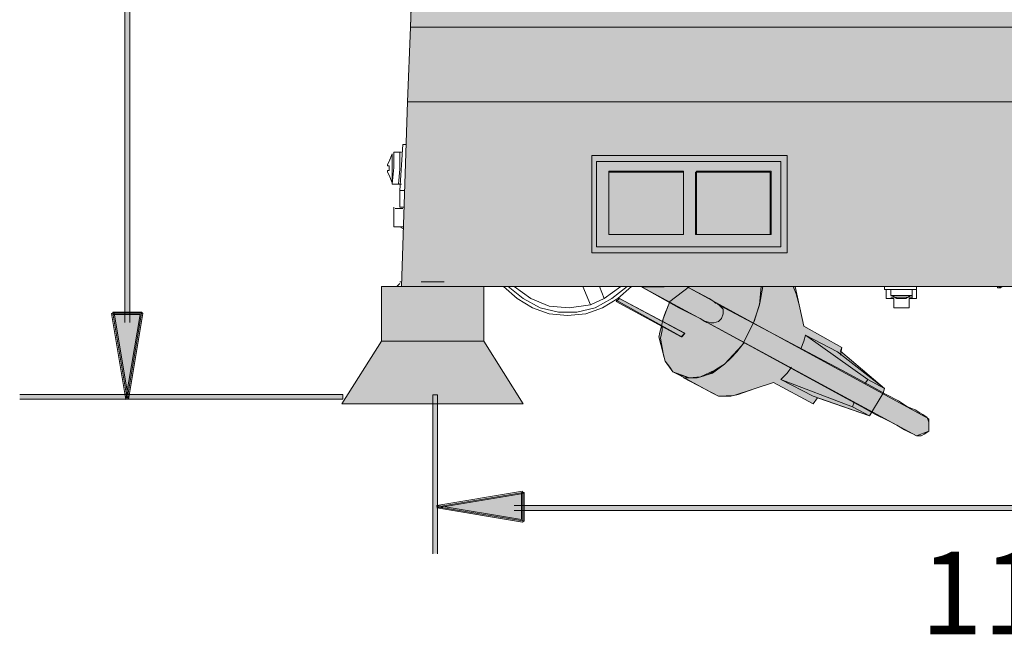
# Model space of a CAD drawing. Units: inches. Extents: x -4.8 to 8.4, y -9.8 to -0.1.
# Drawn here: x 4.8 to 6.3, y -7.5 to -6.5 of the extents above; entities that cross this region are included whole.
import ezdxf

# ---------------------------------------------------------------- set-up
doc = ezdxf.new("R2010")
doc.units = ezdxf.units.IN
doc.header["$MEASUREMENT"] = 0
doc.layers.add('Layer 1', color=7, linetype='Continuous', lineweight=0)
doc.layers.add('Layer 3', color=7, linetype='Continuous', lineweight=0)

# ---------------------------------------------------------------- blocks, each defined once
blk = doc.blocks.new('Block_0')
at = {"layer": 'Layer 1', "true_color": 0x141619, "transparency": 33554687}
h = blk.add_hatch(color=250, dxfattribs=at)
edge = h.paths.add_edge_path()
edge.add_spline(control_points=[(5.5966, -7.2737), (5.5966, -7.2737), (5.5969, -7.2756), (5.5969, -7.2756), (5.5969, -7.2756), (5.4631, -7.2979), (5.4631, -7.2979), (5.4631, -7.2979), (5.4624, -7.2941), (5.4624, -7.2941), (5.4624, -7.2941), (5.5963, -7.2717), (5.5963, -7.2717), (5.5963, -7.2717), (5.5969, -7.2756), (5.5969, -7.2756), (5.5969, -7.2756), (5.5966, -7.2737), (5.5966, -7.2737), (5.5966, -7.2737), (5.5969, -7.2756), (5.5969, -7.2756), (5.5969, -7.2756), (5.4631, -7.2979), (5.4631, -7.2979), (5.4631, -7.2979), (5.4624, -7.2941), (5.4624, -7.2941), (5.4624, -7.2941), (5.5963, -7.2717), (5.5963, -7.2717), (5.5963, -7.2717), (5.5969, -7.2756), (5.5969, -7.2756), (5.5969, -7.2756), (5.5966, -7.2737), (5.5966, -7.2737)], knot_values=[0, 0, 0, 0, 1, 1, 1, 2, 2, 2, 3, 3, 3, 4, 4, 4, 5, 5, 5, 6, 6, 6, 7, 7, 7, 8, 8, 8, 9, 9, 9, 10, 10, 10, 11, 11, 11, 12, 12, 12, 12], degree=3, periodic=0)
edge = h.paths.add_edge_path()
edge.add_spline(control_points=[(5.4631, -7.2941), (5.4631, -7.2941), (5.5946, -7.316), (5.5946, -7.316), (5.5946, -7.316), (5.5946, -7.2737), (5.5946, -7.2737), (5.5946, -7.2737), (5.5986, -7.2737), (5.5986, -7.2737), (5.5986, -7.2737), (5.5986, -7.3183), (5.5986, -7.3183), (5.5986, -7.3183), (5.5963, -7.3202), (5.5963, -7.3202), (5.5963, -7.3202), (5.4624, -7.2979), (5.4624, -7.2979)], knot_values=[0, 0, 0, 0, 1, 1, 1, 2, 2, 2, 3, 3, 3, 4, 4, 4, 5, 5, 5, 6, 6, 6, 6], degree=3, periodic=0)
edge.add_line((5.4624, -7.2979), (5.4631, -7.2941))
h = blk.add_hatch(color=250, dxfattribs=at)
edge = h.paths.add_edge_path()
edge.add_spline(control_points=[(5.5966, -7.2737), (5.5966, -7.2737), (5.4627, -7.296), (5.4627, -7.296)], knot_values=[0, 0, 0, 0, 1, 1, 1, 1], degree=3, periodic=0)
edge.add_line((5.4627, -7.296), (5.5966, -7.2737))
edge = h.paths.add_edge_path()
edge.add_spline(control_points=[(5.4627, -7.296), (5.4627, -7.296), (5.5966, -7.3183), (5.5966, -7.3183), (5.5966, -7.3183), (5.5966, -7.2737), (5.5966, -7.2737)], knot_values=[0, 0, 0, 0, 1, 1, 1, 2, 2, 2, 2], degree=3, periodic=0)
edge.add_line((5.5966, -7.2737), (5.4627, -7.296))
at = {"layer": 'Layer 1'}
for points, knots in [([(5.5966, -7.2737), (5.5966, -7.2737), (5.5969, -7.2756), (5.5969, -7.2756), (5.5969, -7.2756), (5.4631, -7.2979), (5.4631, -7.2979), (5.4631, -7.2979), (5.4624, -7.2941), (5.4624, -7.2941), (5.4624, -7.2941), (5.5963, -7.2717), (5.5963, -7.2717), (5.5963, -7.2717), (5.5969, -7.2756), (5.5969, -7.2756), (5.5969, -7.2756), (5.5966, -7.2737), (5.5966, -7.2737), (5.5966, -7.2737), (5.5969, -7.2756), (5.5969, -7.2756), (5.5969, -7.2756), (5.4631, -7.2979), (5.4631, -7.2979), (5.4631, -7.2979), (5.4624, -7.2941), (5.4624, -7.2941), (5.4624, -7.2941), (5.5963, -7.2717), (5.5963, -7.2717), (5.5963, -7.2717), (5.5969, -7.2756), (5.5969, -7.2756), (5.5969, -7.2756), (5.5966, -7.2737), (5.5966, -7.2737)], [0, 0, 0, 0, 1, 1, 1, 2, 2, 2, 3, 3, 3, 4, 4, 4, 5, 5, 5, 6, 6, 6, 7, 7, 7, 8, 8, 8, 9, 9, 9, 10, 10, 10, 11, 11, 11, 12, 12, 12, 12]), ([(5.4631, -7.2941), (5.4631, -7.2941), (5.5946, -7.316), (5.5946, -7.316), (5.5946, -7.316), (5.5946, -7.2737), (5.5946, -7.2737), (5.5946, -7.2737), (5.5986, -7.2737), (5.5986, -7.2737), (5.5986, -7.2737), (5.5986, -7.3183), (5.5986, -7.3183), (5.5986, -7.3183), (5.5963, -7.3202), (5.5963, -7.3202), (5.5963, -7.3202), (5.4624, -7.2979), (5.4624, -7.2979)], [0, 0, 0, 0, 1, 1, 1, 2, 2, 2, 3, 3, 3, 4, 4, 4, 5, 5, 5, 6, 6, 6, 6]), ([(5.4627, -7.296), (5.4627, -7.296), (5.5966, -7.3183), (5.5966, -7.3183), (5.5966, -7.3183), (5.5966, -7.2737), (5.5966, -7.2737)], [0, 0, 0, 0, 1, 1, 1, 2, 2, 2, 2])]:
    blk.add_open_spline(points, degree=3, knots=knots, dxfattribs=at)
blk.add_open_spline([(5.5966, -7.2737), (5.5966, -7.2737), (5.4627, -7.296), (5.4627, -7.296)], degree=3, dxfattribs=at)

msp = doc.modelspace()

# ---------------------------------------------------------------- hatches: boundary and pattern name
at = {"layer": 'Layer 1', "true_color": 0x1f1a18, "transparency": 33554687}
for points in [[(4.9763, -7.0089), (4.9763, -3.9689), (4.9841, -3.9689), (4.9841, -7.0089)], [(4.8126, -7.121), (5.316, -7.121), (5.316, -7.1285), (4.8126, -7.1285)], [(5.4563, -7.3694), (5.4563, -7.1215), (5.4638, -7.1215), (5.4638, -7.3694)], [(5.5833, -7.294), (7.0751, -7.294), (7.0751, -7.3019), (5.5833, -7.3019)]]:
    msp.add_hatch(color=250, dxfattribs=at).paths.add_polyline_path(points)
at = {"layer": 'Layer 1', "true_color": 0x141619, "transparency": 33554687}
h = msp.add_hatch(color=250, dxfattribs=at)
edge = h.paths.add_edge_path()
edge.add_spline(control_points=[(4.9578, -6.9946), (4.9578, -6.9946), (4.9598, -6.9943), (4.9598, -6.9943), (4.9598, -6.9943), (4.9821, -7.1281), (4.9821, -7.1281), (4.9821, -7.1281), (4.9782, -7.1288), (4.9782, -7.1288), (4.9782, -7.1288), (4.9559, -6.9949), (4.9559, -6.9949), (4.9559, -6.9949), (4.9598, -6.9943), (4.9598, -6.9943), (4.9598, -6.9943), (4.9578, -6.9946), (4.9578, -6.9946), (4.9578, -6.9946), (4.9598, -6.9943), (4.9598, -6.9943), (4.9598, -6.9943), (4.9821, -7.1281), (4.9821, -7.1281), (4.9821, -7.1281), (4.9782, -7.1288), (4.9782, -7.1288), (4.9782, -7.1288), (4.9559, -6.9949), (4.9559, -6.9949), (4.9559, -6.9949), (4.9598, -6.9943), (4.9598, -6.9943), (4.9598, -6.9943), (4.9578, -6.9946), (4.9578, -6.9946)], knot_values=[0, 0, 0, 0, 1, 1, 1, 2, 2, 2, 3, 3, 3, 4, 4, 4, 5, 5, 5, 6, 6, 6, 7, 7, 7, 8, 8, 8, 9, 9, 9, 10, 10, 10, 11, 11, 11, 12, 12, 12, 12], degree=3, periodic=0)
edge = h.paths.add_edge_path()
edge.add_spline(control_points=[(4.9782, -7.1281), (4.9782, -7.1281), (5.0002, -6.9966), (5.0002, -6.9966), (5.0002, -6.9966), (4.9578, -6.9966), (4.9578, -6.9966), (4.9578, -6.9966), (4.9578, -6.9926), (4.9578, -6.9926), (4.9578, -6.9926), (5.0025, -6.9926), (5.0025, -6.9926), (5.0025, -6.9926), (5.0044, -6.9949), (5.0044, -6.9949), (5.0044, -6.9949), (4.9821, -7.1288), (4.9821, -7.1288)], knot_values=[0, 0, 0, 0, 1, 1, 1, 2, 2, 2, 3, 3, 3, 4, 4, 4, 5, 5, 5, 6, 6, 6, 6], degree=3, periodic=0)
edge.add_line((4.9821, -7.1288), (4.9782, -7.1281))
h = msp.add_hatch(color=250, dxfattribs=at)
edge = h.paths.add_edge_path()
edge.add_spline(control_points=[(4.9578, -6.9946), (4.9578, -6.9946), (4.9802, -7.1285), (4.9802, -7.1285)], knot_values=[0, 0, 0, 0, 1, 1, 1, 1], degree=3, periodic=0)
edge.add_line((4.9802, -7.1285), (4.9578, -6.9946))
edge = h.paths.add_edge_path()
edge.add_spline(control_points=[(4.9802, -7.1285), (4.9802, -7.1285), (5.0025, -6.9946), (5.0025, -6.9946), (5.0025, -6.9946), (4.9578, -6.9946), (4.9578, -6.9946)], knot_values=[0, 0, 0, 0, 1, 1, 1, 2, 2, 2, 2], degree=3, periodic=0)
edge.add_line((4.9578, -6.9946), (4.9802, -7.1285))
at = {"layer": 'Layer 3', "transparency": 33554687}
h = msp.add_hatch(color=256, dxfattribs=at)
h.dxf.hatch_style = 2
h.set_gradient(color1=(218, 218, 216), color2=(163, 163, 163))
edge = h.paths.add_edge_path()
edge.add_spline(control_points=[(5.4454, -5.8291), (5.4454, -5.8291), (6.0383, -5.4134), (6.0383, -5.4134), (6.0383, -5.4134), (6.2554, -5.7127), (6.2554, -5.7127), (6.2554, -5.7127), (6.0702, -5.8457), (6.0702, -5.8457), (6.0702, -5.8457), (6.3861, -6.2828), (6.3861, -6.2828), (6.3861, -6.2828), (6.531, -6.24), (6.531, -6.24), (6.531, -6.24), (6.5561, -6.2974), (6.512, -6.3564), (6.512, -6.3564), (6.6141, -6.5013), (6.6141, -6.5013), (6.6141, -6.5013), (6.5928, -6.518), (6.5928, -6.518), (6.5928, -6.518), (6.4431, -6.5488), (6.4431, -6.5488), (6.4431, -6.5488), (5.4217, -6.5488), (5.4217, -6.5488), (5.4217, -6.5488), (5.4454, -5.8291), (5.4454, -5.8291)], knot_values=[0, 0, 0, 0, 1, 1, 1, 2, 2, 2, 3, 3, 3, 4, 4, 4, 5, 5, 5, 6, 6, 6, 7, 7, 7, 8, 8, 8, 9, 9, 9, 10, 10, 10, 11, 11, 11, 11], degree=3, periodic=0)
h = msp.add_hatch(color=256, dxfattribs=at)
h.dxf.hatch_style = 2
h.set_gradient(color1=(218, 218, 216), color2=(163, 163, 163))
h.paths.add_polyline_path([(5.4074, -6.9527), (7.2175, -6.9527), (7.208, -6.9455), (7.1961, -6.5868), (7.0346, -6.3422), (6.9182, -6.3374), (6.4716, -6.6534), (6.4288, -6.6652), (5.4169, -6.6652)])
h = msp.add_hatch(color=256, dxfattribs=at)
h.dxf.hatch_style = 2
h.set_gradient(color1=(218, 218, 216), color2=(163, 163, 163))
h.paths.add_polyline_path([(5.4169, -6.6652), (6.4288, -6.6652), (6.455, -6.6557), (6.4431, -6.5488), (5.4217, -6.5488)])
h = msp.add_hatch(color=256, dxfattribs=at)
h.dxf.hatch_style = 2
h.set_gradient(color2=(0, 0, 0))
h.paths.add_polyline_path([(6.0084, -6.9004), (5.7043, -6.9004), (5.7043, -6.7484), (6.0084, -6.7484)])
at = {"layer": 'Layer 3', "true_color": 0xed2024, "transparency": 33554687}
h = msp.add_hatch(color=240, dxfattribs=at)
h.dxf.hatch_style = 2
h.paths.add_polyline_path([(5.8469, -6.8719), (5.7305, -6.8719), (5.7305, -6.7733), (5.8469, -6.7733)])
at = {"layer": 'Layer 3', "true_color": 0x32b44a, "transparency": 33554687}
h = msp.add_hatch(color=95, dxfattribs=at)
h.dxf.hatch_style = 2
h.paths.add_polyline_path([(5.9836, -6.8719), (5.8672, -6.8719), (5.8672, -6.7733), (5.9836, -6.7733)])
at = {"layer": 'Layer 3', "transparency": 33554687}
h = msp.add_hatch(color=256, dxfattribs=at)
h.dxf.hatch_style = 2
h.set_gradient(color1=(218, 218, 216), color2=(163, 163, 163))
h.paths.add_polyline_path([(5.3765, -6.9527), (5.5357, -6.9527), (5.5357, -7.0382), (5.5974, -7.1356), (5.3148, -7.1356), (5.3765, -7.0382)])
h = msp.add_hatch(color=256, dxfattribs=at)
h.dxf.hatch_style = 2
h.set_gradient(color2=(0, 0, 0))
h.paths.add_polyline_path([(5.7825, -6.9539), (6.2103, -7.1855), (6.2293, -7.1783), (6.2293, -7.159), (5.8515, -6.9527)])
h = msp.add_hatch(color=256, dxfattribs=at)
h.dxf.hatch_style = 2
h.set_gradient(color2=(0, 0, 0))
edge = h.paths.add_edge_path()
edge.add_spline(control_points=[(5.8564, -7.0952), (5.8564, -7.0952), (5.8302, -7.0857), (5.8302, -7.0857), (5.8302, -7.0857), (5.8184, -7.0691), (5.8184, -7.0691), (5.8184, -7.0691), (5.8086, -7.0311), (5.8086, -7.0311), (5.8086, -7.0311), (5.8154, -7.0027), (5.8159, -7.0014), (5.8164, -7), (5.8255, -6.9764), (5.8255, -6.9764), (5.8255, -6.9764), (5.8564, -6.9527), (5.8564, -6.9527), (5.8564, -6.9527), (5.9704, -6.9527), (5.9704, -6.9527), (5.9704, -6.9527), (5.9658, -6.9788), (5.9658, -6.9788), (5.9658, -6.9788), (5.9569, -7.0073), (5.9569, -7.0073), (5.9569, -7.0073), (5.9386, -7.0441), (5.9386, -7.0441), (5.9386, -7.0441), (5.911, -7.0738), (5.911, -7.0738), (5.911, -7.0738), (5.896, -7.0833), (5.896, -7.0833), (5.896, -7.0833), (5.8737, -7.0938), (5.8737, -7.0938), (5.8737, -7.0938), (5.8564, -7.0952), (5.8564, -7.0952)], knot_values=[0, 0, 0, 0, 1, 1, 1, 2, 2, 2, 3, 3, 3, 4, 4, 4, 5, 5, 5, 6, 6, 6, 7, 7, 7, 8, 8, 8, 9, 9, 9, 10, 10, 10, 11, 11, 11, 12, 12, 12, 13, 13, 13, 14, 14, 14, 14], degree=3, periodic=0)
h = msp.add_hatch(color=256, dxfattribs=at)
h.dxf.hatch_style = 2
h.set_gradient(color2=(0, 0, 0))
h.paths.add_polyline_path([(5.9704, -6.9527), (6.021, -6.9527), (6.0345, -7.0144), (6.0939, -7.0477), (6.0915, -7.0536), (6.1604, -7.1118), (6.158, -7.1189), (6.1367, -7.1546), (6.0559, -7.1261), (6.0488, -7.1356), (5.987, -7.1023), (5.9254, -7.1227), (5.9015, -7.1237), (5.8469, -7.0952), (5.8682, -7.0952), (5.892, -7.0881), (5.911, -7.0738), (5.9386, -7.0441), (5.9569, -7.0073), (5.9658, -6.9788)])
h = msp.add_hatch(color=256, dxfattribs=at)
h.dxf.hatch_style = 2
h.set_gradient(color1=(218, 218, 216), color2=(163, 163, 163))
h.paths.add_polyline_path([(5.8432, -7.0311), (5.8492, -7.0257), (5.7471, -6.9717), (5.7423, -6.9764)])

# ---------------------------------------------------------------- linework, layer by layer
at = {"layer": 'Layer 1', "color": 18, "lineweight": 13, "true_color": 0x010101}
for p, q in [((5.4169, -6.6652), (5.4074, -6.9527)), ((6.436, -6.6652), (5.4169, -6.6652)), ((5.4145, -6.7317), (5.4098, -6.7317)), ((5.3931, -6.746), (5.3884, -6.7579)), ((5.405, -6.7436), (5.3955, -6.7436)), ((5.3955, -6.746), (5.3955, -6.746)), ((5.4074, -6.7436), (5.405, -6.7436)), ((5.3884, -6.7579), (5.386, -6.7626)), ((5.3884, -6.7555), (5.3884, -6.7555)), ((5.3884, -6.765), (5.3884, -6.7721)), ((5.386, -6.7745), (5.3884, -6.7793)), ((5.386, -6.7793), (5.386, -6.7793)), ((5.3884, -6.7793), (5.3931, -6.7911)), ((5.3931, -6.7911), (5.3931, -6.7911)), ((5.3931, -6.7935), (5.4027, -6.7935)), ((5.4027, -6.7935), (5.4074, -6.7935)), ((5.3955, -6.8291), (5.3955, -6.86)), ((5.405, -6.8291), (5.405, -6.8291)), ((5.405, -6.9479), (5.4003, -6.9527)), ((5.4074, -6.9455), (5.405, -6.9455)), ((5.4739, -6.9455), (5.4383, -6.9455)), ((5.519, -6.9527), (7.0987, -6.9527)), ((5.5357, -7.0382), (5.5357, -6.9527)), ((5.5357, -6.9527), (5.5666, -6.9527)), ((5.6901, -6.9527), (5.702, -6.9812)), ((5.7233, -6.9717), (5.7162, -6.9527)), ((5.7233, -6.9717), (5.7495, -6.9527)), ((5.7685, -6.9527), (6.1604, -6.9527)), ((6.1604, -6.9527), (6.1604, -6.9574)), ((6.2103, -6.9574), (6.1604, -6.9574)), ((6.1699, -6.9574), (6.1699, -6.9669)), ((6.2032, -6.9669), (6.2032, -6.9574)), ((6.2103, -6.9574), (6.2103, -6.9527)), ((6.2103, -6.9527), (6.3362, -6.9527)), ((6.3362, -6.955), (6.3362, -6.9527)), ((6.341, -6.955), (6.3386, -6.9527)), ((6.3433, -6.9527), (6.3457, -6.9527)), ((5.7233, -6.9717), (5.702, -6.9812)), ((5.8255, -6.9764), (5.8136, -7.0073)), ((6.1699, -6.9669), (6.1699, -6.9669)), ((6.1723, -6.9669), (6.1794, -6.9717)), ((6.1747, -6.9717), (6.1747, -6.9859)), ((6.177, -6.9717), (6.177, -6.9717)), ((6.1794, -6.9717), (6.1842, -6.9717)), ((6.1842, -6.9717), (6.1818, -6.9717)), ((6.1842, -6.9717), (6.1889, -6.9717)), ((6.1889, -6.9717), (6.1937, -6.9717)), ((6.1889, -6.9717), (6.1889, -6.9717)), ((6.1937, -6.9717), (6.2008, -6.9669)), ((6.1937, -6.9717), (6.1937, -6.9717)), ((6.1984, -6.9859), (6.1984, -6.9717)), ((6.2008, -6.9669), (6.2008, -6.9669)), ((6.1747, -6.9859), (6.1747, -6.9859)), ((6.1961, -6.9859), (6.1984, -6.9859)), ((5.5974, -7.1356), (5.5357, -7.0382)), ((6.0915, -7.0596), (6.0939, -7.0477)), ((5.8397, -7.0904), (5.892, -7.1189)), ((6.1343, -7.0976), (6.1295, -7.1047)), ((6.158, -7.1189), (6.1604, -7.1118)), ((6.0488, -7.1356), (6.0559, -7.1261)), ((6.1367, -7.1546), (6.1414, -7.1474))]:
    msp.add_line(p, q, dxfattribs=at)
at = {"layer": 'Layer 1'}
for points in [[(4.9763, -7.0089), (4.9763, -3.9689), (4.9841, -3.9689), (4.9841, -7.0089)], [(4.8126, -7.121), (5.316, -7.121), (5.316, -7.1285), (4.8126, -7.1285)], [(5.4563, -7.3694), (5.4563, -7.1215), (5.4638, -7.1215), (5.4638, -7.3694)], [(5.5833, -7.294), (7.0751, -7.294), (7.0751, -7.3019), (5.5833, -7.3019)]]:
    msp.add_lwpolyline(points, dxfattribs=at)
at = {"layer": 'Layer 1', "color": 18, "lineweight": 13, "true_color": 0x010101}
for points in [[(5.4217, -6.5488), (5.4383, -6.069), (6.1414, -5.5535), (6.2554, -5.7127)], [(5.4169, -6.6652), (5.4217, -6.5488), (6.4431, -6.5488), (6.4455, -6.5726), (6.4479, -6.594), (6.4502, -6.613), (6.4526, -6.6296), (6.4526, -6.6439), (6.455, -6.6557), (6.455, -6.6629)], [(5.4122, -6.803), (5.405, -6.803), (5.4098, -6.7317)], [(5.3955, -6.7436), (5.3955, -6.7674), (5.3931, -6.7935)], [(5.3931, -6.746), (5.3931, -6.7674), (5.3931, -6.7911)], [(5.405, -6.7436), (5.405, -6.7698), (5.4027, -6.7935)], [(5.405, -6.7436), (5.405, -6.7698), (5.4027, -6.7935)], [(6.0084, -6.9004), (5.7043, -6.9004), (5.7043, -6.7484), (6.0084, -6.7484), (6.0084, -6.9004)], [(5.3884, -6.765), (5.386, -6.765), (5.386, -6.7626)], [(5.9989, -6.7579), (5.7115, -6.7579), (5.7115, -6.8909), (5.9989, -6.8909), (5.9989, -6.7579)], [(5.386, -6.7745), (5.386, -6.7721), (5.3884, -6.7721)], [(5.7305, -6.8719), (5.8469, -6.8719), (5.8469, -6.7745), (5.7305, -6.7745), (5.7305, -6.8719)], [(5.8659, -6.8719), (5.9823, -6.8719), (5.9823, -6.7745), (5.8659, -6.7745), (5.8659, -6.8719)], [(5.4122, -6.8291), (5.4074, -6.8291), (5.405, -6.8291), (5.405, -6.803)], [(5.4098, -6.8315), (5.4074, -6.8315), (5.405, -6.8315), (5.3979, -6.8315)], [(5.4098, -6.86), (5.405, -6.86), (5.4003, -6.86), (5.3979, -6.86), (5.3955, -6.86), (5.3979, -6.86), (5.4003, -6.86), (5.405, -6.86), (5.4098, -6.8624)], [(5.3765, -6.9527), (5.3765, -7.0382), (5.3148, -7.1356)], [(5.519, -6.9527), (5.4549, -6.9527), (5.3765, -6.9527)], [(5.5666, -6.9527), (5.5879, -6.9717), (5.6117, -6.9859), (5.6378, -6.9954), (5.6663, -6.9978), (5.6948, -6.9954), (5.721, -6.9859), (5.7447, -6.9717), (5.7661, -6.9527)], [(5.5737, -6.9527), (5.5974, -6.9717), (5.6236, -6.9859), (5.6521, -6.993), (5.6806, -6.993), (5.7091, -6.9859), (5.7352, -6.9717), (5.759, -6.9527)], [(5.5832, -6.9527), (5.6093, -6.9717), (5.6378, -6.9835), (5.6687, -6.9859), (5.702, -6.9812)], [(5.7803, -6.9527), (5.8397, -6.9859), (5.873, -7.0025), (5.8801, -7.0073), (5.8825, -7.0073), (5.8825, -7.0097)], [(5.8825, -7.0073), (5.8896, -7.0097), (5.8944, -7.0097), (5.9015, -7.0073), (5.9062, -7.0025), (5.9086, -6.9954), (5.9086, -6.9883), (5.9039, -6.9835), (5.8991, -6.9788), (5.8967, -6.9788), (5.8944, -6.9764), (5.8872, -6.9717), (5.8516, -6.9527)], [(5.9561, -7.0097), (5.9656, -6.9812), (5.968, -6.9527)], [(6.0939, -7.0477), (6.0345, -7.0144), (6.0274, -6.9812), (6.0226, -6.9645), (6.0179, -6.9527)], [(6.1628, -6.9574), (6.1628, -6.9717), (6.1747, -6.9717)], [(6.2032, -6.9574), (6.2032, -6.9717), (6.1984, -6.9717)], [(6.2103, -6.9574), (6.2103, -6.9717), (6.2032, -6.9717)], [(6.3362, -6.955), (6.341, -6.955), (6.3433, -6.9527)], [(5.7423, -6.974), (5.8445, -7.0311), (5.8492, -7.0263), (5.7471, -6.9717)], [(6.1699, -6.9669), (6.1866, -6.9669), (6.2032, -6.9669)], [(6.1699, -6.9693), (6.1866, -6.9693), (6.2032, -6.9693)], [(5.8849, -7.0097), (6.0773, -7.1142), (6.1248, -7.1403), (6.1462, -7.1522), (6.1652, -7.1617), (6.1794, -7.1688), (6.1913, -7.176), (6.2008, -7.1807), (6.2056, -7.1831), (6.2103, -7.1855), (6.2174, -7.1855), (6.2222, -7.1831), (6.2293, -7.1783), (6.2293, -7.1712), (6.2293, -7.1641), (6.2269, -7.157), (6.2198, -7.1522), (6.2151, -7.1498), (6.2079, -7.1451), (6.1961, -7.1403), (6.1818, -7.1308), (6.1628, -7.1213), (6.1414, -7.1094), (6.0939, -7.0833), (5.9015, -6.9812)], [(6.1984, -6.9859), (6.1937, -6.9859), (6.1747, -6.9859), (6.1937, -6.9859), (6.1961, -6.9859)], [(5.8136, -7.0144), (5.8136, -7.0216), (5.8112, -7.0334), (5.8136, -7.0477), (5.816, -7.0596), (5.8184, -7.0691), (5.8255, -7.0786), (5.8302, -7.0857), (5.8397, -7.0904)], [(5.5357, -7.0382), (5.4549, -7.0382), (5.3765, -7.0382)], [(5.8397, -7.0904), (5.8469, -7.0928), (5.8564, -7.0952), (5.8682, -7.0952), (5.8777, -7.0928), (5.8896, -7.0881), (5.8991, -7.0809), (5.911, -7.0738), (5.9205, -7.0643), (5.93, -7.0548), (5.9395, -7.0429), (5.9419, -7.0406)], [(6.0298, -7.0501), (6.0345, -7.0382), (6.0369, -7.0287)], [(6.1604, -7.1118), (6.0868, -7.0548), (6.0369, -7.0287), (6.1343, -7.0976), (6.1604, -7.1118)], [(5.9989, -7.0976), (6.0084, -7.0881), (6.0155, -7.0786)], [(6.0488, -7.1356), (5.987, -7.1023), (5.9585, -7.1118), (5.9324, -7.1213), (5.9205, -7.1237), (5.911, -7.1237), (5.9015, -7.1237), (5.892, -7.1189)], [(6.1129, -7.1332), (6.1105, -7.1403), (5.9989, -7.0976)], [(6.1105, -7.1403), (6.1367, -7.1546), (6.0488, -7.1237), (5.9989, -7.0976)], [(5.5974, -7.1356), (5.4549, -7.1356), (5.3148, -7.1356)]]:
    msp.add_lwpolyline(points, dxfattribs=at)
at = {"layer": 'Layer 1'}
for points, knots in [([(4.9578, -6.9946), (4.9578, -6.9946), (4.9598, -6.9943), (4.9598, -6.9943), (4.9598, -6.9943), (4.9821, -7.1281), (4.9821, -7.1281), (4.9821, -7.1281), (4.9782, -7.1288), (4.9782, -7.1288), (4.9782, -7.1288), (4.9559, -6.9949), (4.9559, -6.9949), (4.9559, -6.9949), (4.9598, -6.9943), (4.9598, -6.9943), (4.9598, -6.9943), (4.9578, -6.9946), (4.9578, -6.9946), (4.9578, -6.9946), (4.9598, -6.9943), (4.9598, -6.9943), (4.9598, -6.9943), (4.9821, -7.1281), (4.9821, -7.1281), (4.9821, -7.1281), (4.9782, -7.1288), (4.9782, -7.1288), (4.9782, -7.1288), (4.9559, -6.9949), (4.9559, -6.9949), (4.9559, -6.9949), (4.9598, -6.9943), (4.9598, -6.9943), (4.9598, -6.9943), (4.9578, -6.9946), (4.9578, -6.9946)], [0, 0, 0, 0, 1, 1, 1, 2, 2, 2, 3, 3, 3, 4, 4, 4, 5, 5, 5, 6, 6, 6, 7, 7, 7, 8, 8, 8, 9, 9, 9, 10, 10, 10, 11, 11, 11, 12, 12, 12, 12]), ([(4.9782, -7.1281), (4.9782, -7.1281), (5.0002, -6.9966), (5.0002, -6.9966), (5.0002, -6.9966), (4.9578, -6.9966), (4.9578, -6.9966), (4.9578, -6.9966), (4.9578, -6.9926), (4.9578, -6.9926), (4.9578, -6.9926), (5.0025, -6.9926), (5.0025, -6.9926), (5.0025, -6.9926), (5.0044, -6.9949), (5.0044, -6.9949), (5.0044, -6.9949), (4.9821, -7.1288), (4.9821, -7.1288)], [0, 0, 0, 0, 1, 1, 1, 2, 2, 2, 3, 3, 3, 4, 4, 4, 5, 5, 5, 6, 6, 6, 6]), ([(4.9802, -7.1285), (4.9802, -7.1285), (5.0025, -6.9946), (5.0025, -6.9946), (5.0025, -6.9946), (4.9578, -6.9946), (4.9578, -6.9946)], [0, 0, 0, 0, 1, 1, 1, 2, 2, 2, 2])]:
    msp.add_open_spline(points, degree=3, knots=knots, dxfattribs=at)
msp.add_open_spline([(4.9578, -6.9946), (4.9578, -6.9946), (4.9802, -7.1285), (4.9802, -7.1285)], degree=3, dxfattribs=at)
at = {"layer": 'Layer 3'}
for points in [[(5.4074, -6.9527), (7.2175, -6.9527), (7.208, -6.9455), (7.1961, -6.5868), (7.0346, -6.3422), (6.9182, -6.3374), (6.4716, -6.6534), (6.4288, -6.6652), (5.4169, -6.6652)], [(5.4169, -6.6652), (6.4288, -6.6652), (6.455, -6.6557), (6.4431, -6.5488), (5.4217, -6.5488)], [(6.0084, -6.9004), (5.7043, -6.9004), (5.7043, -6.7484), (6.0084, -6.7484)], [(5.8469, -6.8719), (5.7305, -6.8719), (5.7305, -6.7733), (5.8469, -6.7733)], [(5.9836, -6.8719), (5.8672, -6.8719), (5.8672, -6.7733), (5.9836, -6.7733)], [(5.3765, -6.9527), (5.5357, -6.9527), (5.5357, -7.0382), (5.5974, -7.1356), (5.3148, -7.1356), (5.3765, -7.0382)], [(5.7825, -6.9539), (6.2103, -7.1855), (6.2293, -7.1783), (6.2293, -7.159), (5.8515, -6.9527)], [(5.9704, -6.9527), (6.021, -6.9527), (6.0345, -7.0144), (6.0939, -7.0477), (6.0915, -7.0536), (6.1604, -7.1118), (6.158, -7.1189), (6.1367, -7.1546), (6.0559, -7.1261), (6.0488, -7.1356), (5.987, -7.1023), (5.9254, -7.1227), (5.9015, -7.1237), (5.8469, -7.0952), (5.8682, -7.0952), (5.892, -7.0881), (5.911, -7.0738), (5.9386, -7.0441), (5.9569, -7.0073), (5.9658, -6.9788)], [(5.8432, -7.0311), (5.8492, -7.0257), (5.7471, -6.9717), (5.7423, -6.9764)]]:
    msp.add_lwpolyline(points, close=True, dxfattribs=at)
for points, knots in [([(5.4454, -5.8291), (5.4454, -5.8291), (6.0383, -5.4134), (6.0383, -5.4134), (6.0383, -5.4134), (6.2554, -5.7127), (6.2554, -5.7127), (6.2554, -5.7127), (6.0702, -5.8457), (6.0702, -5.8457), (6.0702, -5.8457), (6.3861, -6.2828), (6.3861, -6.2828), (6.3861, -6.2828), (6.531, -6.24), (6.531, -6.24), (6.531, -6.24), (6.5561, -6.2974), (6.512, -6.3564), (6.512, -6.3564), (6.6141, -6.5013), (6.6141, -6.5013), (6.6141, -6.5013), (6.5928, -6.518), (6.5928, -6.518), (6.5928, -6.518), (6.4431, -6.5488), (6.4431, -6.5488), (6.4431, -6.5488), (5.4217, -6.5488), (5.4217, -6.5488), (5.4217, -6.5488), (5.4454, -5.8291), (5.4454, -5.8291)], [0, 0, 0, 0, 1, 1, 1, 2, 2, 2, 3, 3, 3, 4, 4, 4, 5, 5, 5, 6, 6, 6, 7, 7, 7, 8, 8, 8, 9, 9, 9, 10, 10, 10, 11, 11, 11, 11]), ([(5.8564, -7.0952), (5.8564, -7.0952), (5.8302, -7.0857), (5.8302, -7.0857), (5.8302, -7.0857), (5.8184, -7.0691), (5.8184, -7.0691), (5.8184, -7.0691), (5.8086, -7.0311), (5.8086, -7.0311), (5.8086, -7.0311), (5.8154, -7.0027), (5.8159, -7.0014), (5.8164, -7), (5.8255, -6.9764), (5.8255, -6.9764), (5.8255, -6.9764), (5.8564, -6.9527), (5.8564, -6.9527), (5.8564, -6.9527), (5.9704, -6.9527), (5.9704, -6.9527), (5.9704, -6.9527), (5.9658, -6.9788), (5.9658, -6.9788), (5.9658, -6.9788), (5.9569, -7.0073), (5.9569, -7.0073), (5.9569, -7.0073), (5.9386, -7.0441), (5.9386, -7.0441), (5.9386, -7.0441), (5.911, -7.0738), (5.911, -7.0738), (5.911, -7.0738), (5.896, -7.0833), (5.896, -7.0833), (5.896, -7.0833), (5.8737, -7.0938), (5.8737, -7.0938), (5.8737, -7.0938), (5.8564, -7.0952), (5.8564, -7.0952)], [0, 0, 0, 0, 1, 1, 1, 2, 2, 2, 3, 3, 3, 4, 4, 4, 5, 5, 5, 6, 6, 6, 7, 7, 7, 8, 8, 8, 9, 9, 9, 10, 10, 10, 11, 11, 11, 12, 12, 12, 13, 13, 13, 14, 14, 14, 14])]:
    msp.add_open_spline(points, degree=3, knots=knots, dxfattribs=at)

# ---------------------------------------------------------------- block references
at = {"layer": 'Layer 1'}
msp.add_blockref('Block_0', (0, 0), dxfattribs=at)

# ---------------------------------------------------------------- texts
at = {"layer": 'Layer 1', "insert": (6.216, -7.4949), "char_height": 0.2, "attachment_point": 7}
msp.add_mtext('\\C250;\\c2105123;\\FArial|b0|i0|c1;\\H0.128570;\\W1.000000;11', dxfattribs=at)

doc.saveas('drawing.dxf')
